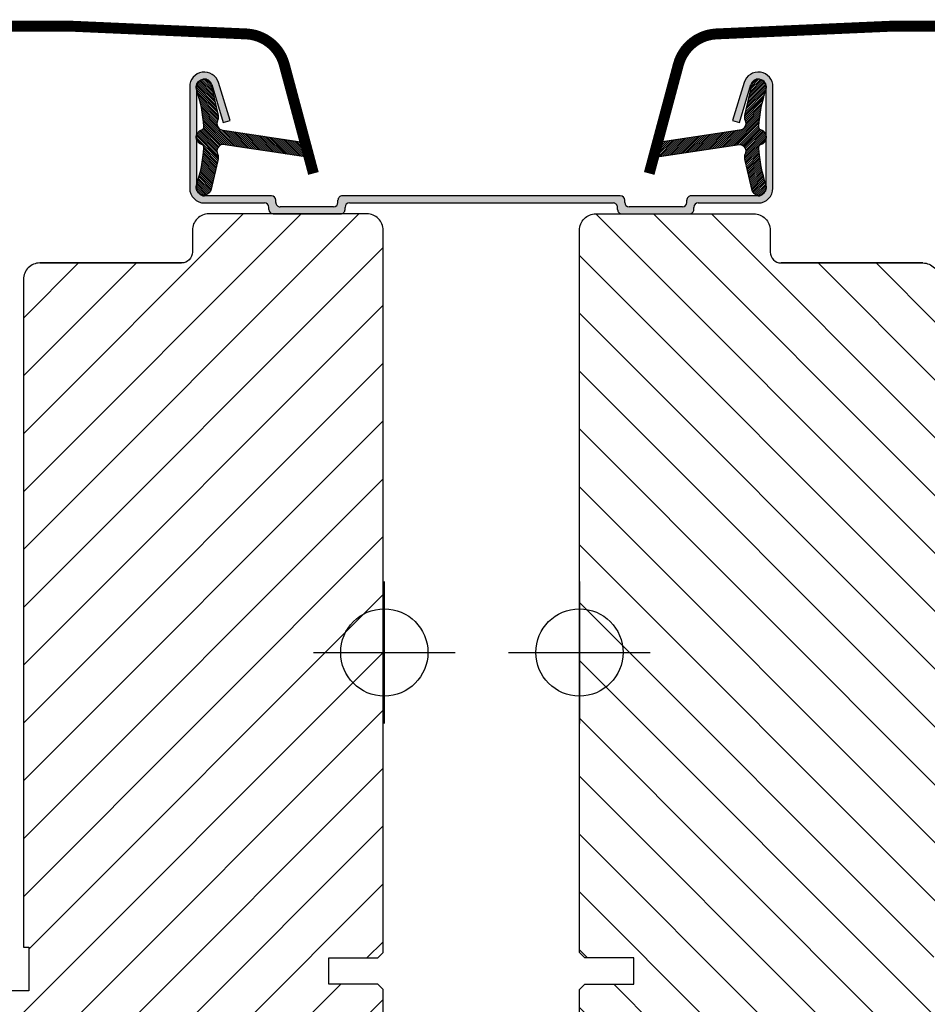
# Model space of a CAD drawing. Units: millimetres. Extents: x -50 to 2150, y -50 to 1535.
# Drawn here: x 1474 to 1557, y 608 to 698 of the extents above; entities that cross this region are included whole.
import ezdxf

# ---------------------------------------------------------------- set-up
doc = ezdxf.new("R2010")
doc.units = ezdxf.units.MM
doc.header["$LTSCALE"] = 50
doc.header["$MEASUREMENT"] = 0
for name, color, linetype in [('RAMMER', 7, 'CONTINUOUS'), ('VELUX_FLASHING', 4, 'CONTINUOUS'), ('VELUX_GASKET', 1, 'CONTINUOUS'), ('VELUX_HATCH', 1, 'CONTINUOUS'), ('VELUX_INFO', 7, 'CONTINUOUS'), ('VELUX_ROOFWINDOW', 2, 'CONTINUOUS')]:
    doc.layers.add(name, color=color, linetype=linetype)

# ---------------------------------------------------------------- blocks, each defined once
blk = doc.blocks.new('dsfgsdg')
at = {"layer": 'VELUX_FLASHING'}
blk.add_hatch(color=256, dxfattribs=at).paths.add_polyline_path([(9759.750005567723, -684.8500014424319), (9734.250005567723, -684.8500014424301, 0.4142135623732616), (9733.850005567723, -685.2500014424302), (9733.850005567723, -685.4500014424302, -0.4142135623742605), (9733.450005567722, -685.8500014424303), (9728.550005567722, -685.8500014424303, -0.4142135623732616), (9728.150005567722, -685.4500014424302), (9728.150005567722, -685.2500014424302, 0.414213562372962), (9727.750005567723, -684.8500014424314), (9721.600005567723, -684.8500014424301, -0.4142135623725005), (9720.900005567722, -684.1500014424303), (9720.900005567722, -674.8500014424314, -0.862042947276561), (9722.269600803387, -674.645937186923), (9723.333650135677, -678.1373980585987), (9723.955417140227, -677.947909821341), (9722.891367807932, -674.4564489496645, 0.8620429472765606), (9720.250005567723, -674.8500014424314), (9720.250005567723, -684.1500014424303, 0.4142135623730371), (9721.600005567723, -685.5000014424302), (9727.100005567723, -685.5000014424311, -0.4142135623730951), (9727.500005567723, -685.9000014424305), (9727.500005567723, -686.1000014424305, 0.41307214495838), (9727.898446125722, -686.4999984025947), (9734.101565009723, -686.4999984025947, 0.4130721449588778), (9734.500005567723, -686.1000014424303), (9734.500005567723, -685.9000014424303, -0.4142135623729286), (9734.900005567722, -685.5000014424302), (9759.100005567723, -685.5000014424311, -0.4142135623736113), (9759.500005567723, -685.9000014424306), (9759.500005567723, -686.1000014424305, 0.4130721449587114), (9759.898446125722, -686.4999984025947), (9766.101565009723, -686.4999984025947, 0.4130721449587114), (9766.500005567723, -686.1000014424305), (9766.500005567723, -685.9000014424305, -0.4142135623730951), (9766.900005567722, -685.5000014424311), (9772.400005567722, -685.5000014424302, 0.4142135623730949), (9773.750005567723, -684.1500014424303), (9773.750005567723, -674.8500014424314, 0.8620429472765984), (9771.108643327514, -674.4564489496645), (9770.044593995222, -677.9479098213411), (9770.666360999767, -678.137398058599), (9771.730410332058, -674.645937186923, -0.429397395172191), (9772.638308450541, -674.1918132200811, -0.4260942879376836), (9773.116032179478, -675.0813938622654, 0.0008787023692160153), (9773.100005567723, -675.131251957249), (9773.100005567723, -679.2062313465937, -0.1924245618044033), (9773.100005567723, -679.7257825857754), (9773.100005567723, -683.8074597794002, 0.0008787023692516406), (9773.11603217948, -683.8573178743854, -0.242760933064357), (9773.011524399359, -684.4906548125241, -0.2720666065242466), (9772.400005567724, -684.8500014424301), (9766.250005567723, -684.8500014424314, 0.4142135623732949), (9765.850005567723, -685.2500014424302), (9765.850005567723, -685.4500014424302, -0.4142135623729286), (9765.450005567724, -685.8500014424303), (9760.550005567724, -685.8500014424303, -0.4142135623742605), (9760.150005567722, -685.4500014424302), (9760.150005567722, -685.2500014424302, 0.4142135623730283)])
for p, q in [((9720.250005567723, -674.8500014424314), (9720.250005567723, -684.1500014424303)), ((9720.900005567722, -684.1500014424303), (9720.900005567722, -674.8500014424314)), ((9722.269600803387, -674.645937186923), (9723.333650135679, -678.1373980585988)), ((9723.955417140225, -677.9479098213408), (9722.891367807932, -674.4564489496645)), ((9771.108643327514, -674.4564489496645), (9770.04459399522, -677.9479098213408)), ((9770.666360999767, -678.1373980585988), (9771.730410332058, -674.645937186923)), ((9773.100005567723, -674.8500014424314), (9773.100005567723, -684.1500014424303)), ((9773.750005567723, -684.1500014424303), (9773.750005567723, -674.8500014424314)), ((9723.333650135679, -678.1373980585988), (9723.955417140225, -677.9479098213408)), ((9770.04459399522, -677.9479098213408), (9770.666360999767, -678.1373980585988)), ((9727.750005567723, -684.8500014424314), (9721.600005567723, -684.8500014424301)), ((9759.750005567723, -684.8500014424319), (9734.250005567723, -684.8500014424301)), ((9772.400005567724, -684.8500014424301), (9766.250005567723, -684.8500014424314)), ((9721.600005567723, -685.5000014424302), (9727.100005567723, -685.5000014424311)), ((9727.500005567723, -686.1000014424305), (9727.500005567723, -685.9000014424305)), ((9728.150005567722, -685.4500014424302), (9728.150005567722, -685.2500014424302)), ((9733.450005567722, -685.8500014424303), (9728.550005567722, -685.8500014424303)), ((9733.850005567723, -685.4500014424302), (9733.850005567723, -685.2500014424302)), ((9734.500005567723, -686.1000014424303), (9734.500005567723, -685.9000014424303)), ((9734.900005567722, -685.5000014424302), (9759.100005567723, -685.5000014424311)), ((9759.500005567723, -686.1000014424305), (9759.500005567723, -685.9000014424306)), ((9760.150005567722, -685.4500014424302), (9760.150005567722, -685.2500014424302)), ((9765.450005567724, -685.8500014424303), (9760.550005567724, -685.8500014424303)), ((9765.850005567723, -685.4500014424302), (9765.850005567723, -685.2500014424302)), ((9766.500005567723, -686.1000014424305), (9766.500005567723, -685.9000014424305)), ((9766.900005567722, -685.5000014424311), (9772.400005567722, -685.5000014424302)), ((9727.900005567722, -686.5000014424304), (9734.100005567723, -686.5000014424304)), ((9759.900005567722, -686.5000014424304), (9766.100005567723, -686.5000014424304))]:
    blk.add_line(p, q, dxfattribs=at)
for centre, radius, start, end in [((9721.600005567723, -674.850001442431), 1.350000000000366, 16.94900000003082, 180.0000000000196), ((9721.600005567723, -674.8500014424313), 0.6999999999999318, 16.94900000001838, 180.0000000000065), ((9772.400005567722, -674.850001442431), 1.349999999999909, 359.9999999999804, 163.0509999999691), ((9772.400005567722, -674.8500014424313), 0.6999999999999822, 359.999999999987, 163.0509999999816), ((9721.600005567723, -684.15000144243), 1.350000000000136, 180.0000000000065, 270), ((9721.600005567723, -684.1500014424294), 0.7000000000007276, 180.0000000000717, 270.0000000001042), ((9727.750005567723, -685.2500014424311), 0.3999999999996362, 1.302755197527456e-10, 90.00000000010422), ((9734.250005567723, -685.25000144243), 0.3999999999998636, 90, 180.0000000000326), ((9759.750005567725, -685.250001442431), 0.3999999999990678, 1.172479677774711e-10, 90.00000000010422), ((9766.250005567723, -685.2500014424306), 0.3999999999991815, 89.99999999989578, 179.9999999999349), ((9772.400005567724, -684.1500014424298), 0.7000000000002728, 270, 359.9999999999674), ((9772.400005567722, -684.1500014424303), 1.349999999999909, 270, 0), ((9727.100005567723, -685.9000014424305), 0.3999999999994088, 3.256887993818641e-11, 90), ((9728.550005567722, -685.4500014424304), 0.3999999999998636, 179.9999999999674, 270), ((9733.450005567722, -685.45000144243), 0.4000000000003183, 270, 359.9999999999674), ((9734.900005567722, -685.9000014424305), 0.4000000000003183, 90, 179.9999999999674), ((9759.100005567723, -685.9000014424306), 0.3999999999995509, 5.211020790109826e-11, 90.00000000010422), ((9760.550005567724, -685.45000144243), 0.4000000000003183, 180.0000000000326, 270), ((9765.450005567724, -685.45000144243), 0.4000000000003183, 270, 359.9999999999674), ((9766.900005567722, -685.9000014424305), 0.3999999999994088, 90, 179.9999999999674), ((9727.900005567722, -686.1000014424301), 0.4000000000003183, 180.0000000000326, 270), ((9734.100005567723, -686.1000014424305), 0.3999999999998636, 270, 3.256887993818641e-11), ((9759.900005567722, -686.1000014424305), 0.3999999999998636, 179.9999999999674, 270), ((9766.100005567723, -686.1000014424305), 0.3999999999998636, 270, 3.256887993818641e-11)]:
    blk.add_arc(centre, radius, start, end, dxfattribs=at)
blk = doc.blocks.new('V22 GGL B-B uden SK2')
at = {"layer": 'VELUX_GASKET'}
h = blk.add_hatch(dxfattribs=at)
h.set_pattern_fill('ANSI31', color=256, style=0)
h.set_pattern_definition([(45.00000000000001, (8611.030397356883, -1532.251410183174), (-0.08838834764831843, 0.08838834764831845), [])])
edge = h.paths.add_edge_path()
edge.add_line((9773.175461434665, -714.9030786267131), (9773.815577326564, -717.6685375536808))
edge.add_arc((9774.449992777492, -717.372704770464), 0.7000000000013529, 204.9999999997992, 377.9204093351549)
edge.add_arc((9789.293156593138, -712.5726539435088), 14.89999999998202, 184.5466277372358, 197.9204093353579, ccw=False)
edge.add_arc((9774.754319507718, -713.7340476135226), 0.3148939066716686, 108.8907037843249, 183.5931575869351, ccw=False)
edge.add_arc((9774.44999277749, -712.7660069661845), 0.6999999999998812, 286.8045477544129, 433.1954522455871)
edge.add_arc((9774.73910055912, -711.8087104130735), 0.2999999999984954, 175.4533722628284, 253.1954522456588, ccw=False)
edge.add_arc((9789.293156593156, -712.9660577931302), 14.89999999999762, 162.0795906647073, 175.4533722628041, ccw=False)
edge.add_arc((9774.449992777492, -708.1660069661842), 0.6999999999988139, 342.079590664631, 515.0000000000912)
edge.add_line((9773.815577326564, -707.8701741829659), (9773.175461434665, -710.6356331099341))
edge.add_arc((9774.2027755041, -710.9152594599148), 1.064690139366009, 164.7734474914166, 197.6418175788586)
edge.add_arc((9772.655542384926, -711.5141920931761), 0.6000000000007027, -86.07245271787662, 27.41526507126258, ccw=False)
edge.add_line((9772.696639361035, -712.1127829706165), (9765.007483203355, -713.2797557555123))
edge.add_arc((9765.394905004712, -713.856797200205), 0.6950341581964687, 123.8771496846452, 266.2684219852719)
edge.add_line((9765.349670590093, -714.55035781673), (9772.696639361035, -713.4259287660307))
edge.add_arc((9772.655542384926, -714.0245196434709), 0.599999999999914, -27.415265071243425, 86.07245271787508, ccw=False)
edge.add_arc((9774.202775504102, -714.6234522767322), 1.06469013936781, 162.3581824211593, 195.2265525085695)
at = {"layer": 'VELUX_HATCH'}
h = blk.add_hatch(dxfattribs=at)
h.set_pattern_fill('ANSI31', color=256, scale=30, style=0)
h.set_pattern_definition([(135, (11498.00001113545, -1400), (2.651650429449553, 2.651650429449553), [])])
edge = h.paths.add_edge_path(flags=0)
edge.add_arc((9789.500011135446, -725.8000000000002), 1.500000000000001, 0, 90)
edge.add_line((9789.500011135446, -724.3000000000002), (9776.500011135446, -724.3000000000002))
edge.add_arc((9776.500011135446, -723.3000000000002), 1.000000000000001, 180, 270, ccw=False)
edge.add_line((9775.500011135446, -723.3000000000002), (9775.500011135446, -721.3000000000002))
edge.add_arc((9774.000011135446, -721.3000000000002), 1.500000000000001, 0, 90)
edge.add_line((9774.000011135446, -719.8000000000002), (9759.500011135446, -719.8000000000002))
edge.add_arc((9759.500011135446, -721.3000000000002), 1.500000000000001, 90, 180)
edge.add_line((9758.000011135446, -721.3000000000002), (9758.000011135446, -787.5))
edge.add_line((9758.000011135446, -787.5), (9758.500011135446, -788))
edge.add_line((9758.500011135446, -788), (9763.000011135446, -788))
edge.add_line((9763.000011135446, -788), (9763.000011135446, -790.4000000000001))
edge.add_line((9763.000011135446, -790.4000000000005), (9758.500011135446, -790.4000000000005))
edge.add_line((9758.500011135446, -790.4000000000005), (9758.000011135446, -790.9000000000005))
edge.add_line((9758.000011135446, -790.9000000000005), (9758.000011135446, -798.5000000000009))
edge.add_line((9758.000011135446, -798.5), (9759.000011135446, -798.5))
edge.add_line((9759.000011135446, -798.5), (9759.000011135446, -800.0174550649281))
edge.add_line((9759.000011135446, -800.0174550649281), (9773.000011135446, -800.2618259739229))
edge.add_line((9773.000011135446, -800.2618259739238), (9773.000011135446, -819.7381740260771))
edge.add_line((9773.000011135446, -819.7381740260771), (9758.000011135446, -820.0000000000005))
edge.add_line((9758.000011135446, -820), (9758.000011135446, -847.3000000000029))
edge.add_line((9758.000011135446, -847.3000000000038), (9760.000011135446, -849.3000000000038))
edge.add_line((9760.000011135446, -849.3000000000038), (9765.500011135446, -849.3000000000038))
edge.add_line((9765.500011135446, -849.3000000000038), (9772.800011135445, -842.0000000000036))
edge.add_line((9772.800011135445, -842.0000000000036), (9772.800011135445, -834.9999999999804))
edge.add_line((9772.800011135445, -834.99999999998), (9785.300011135445, -834.99999999998))
edge.add_line((9785.300011135445, -834.99999999998), (9785.300011135445, -847.0000000000032))
edge.add_line((9785.300011135445, -847.0000000000036), (9793.007226292932, -847.0000000000036))
edge.add_arc((9793.007226292932, -845.5000000000036), 1.500000000000002, 270.0000000000008, 351.513245990292)
edge.add_line((9794.490801305561, -845.7213711406312), (9799.983586148075, -808.9100762311532))
edge.add_arc((9798.500011135446, -808.6887050905252), 1.500000000000006, 351.5132459902905, 360.0000000000008)
edge.add_line((9800.000011135446, -808.6887050905252), (9800.000011135446, -792.5000000000032))
edge.add_arc((9798.500011135446, -792.5000000000036), 1.500000000000004, 0, 90)
edge.add_line((9798.500011135446, -791.0000000000036), (9790.500011135446, -790.999999999819))
edge.add_line((9790.500011135446, -790.999999999819), (9790.500011135446, -787.0000000000036))
edge.add_line((9790.500011135446, -787.0000000000036), (9791.000011135446, -787.0000000000036))
edge.add_line((9791.000011135446, -787.0000000000036), (9791.000011135446, -725.8000000000002))
at = {"layer": 'VELUX_FLASHING', "const_width": 1}
blk.add_lwpolyline([(9764.400007416116, -716.092947125434), (9767.073191048847, -706.1164899901269, -0.3210955957536248), (9770.492290745777, -703.3083287512836, -0.03311765703791724), (9819.307724086431, -703.3083287512818, -0.3210955957518061), (9822.726823783387, -706.1164899901269), (9823.767407787098, -710.0000023615166, 0.7590366192543384), (9827.673022051678, -710.0000023615166), (9828.788423909626, -707.7263543422932, -0.220957183317888), (9831.278801528559, -705.7133535648936, -0.1232947356775746), (9836.136741938551, -705.7157293870987, -0.1225949750264225), (9837.77762147988, -706.5905606320957, -0.1225949684322672), (9838.81687600986, -708.1325609684654, -1.299175554880086e-08), (9838.923819665431, -708.4263862448961, -2.118763325997646)], format="xyb", dxfattribs=at)
at = {"layer": 'VELUX_GASKET', "color": 1}
blk.add_lwpolyline([(9773.175461434665, -714.9030786267131), (9773.815577326564, -717.6685375536808, 0.9400516832954487), (9775.116032179478, -717.1573178743847, -0.05842045684283267), (9774.440044613215, -713.7537824341234, -0.3380070047307315), (9774.652368224632, -713.436114553363, 0.7426039674521047), (9774.652368224632, -712.0958993790059, -0.3528525644887335), (9774.440044613217, -711.7849293025247, -0.05842045684272516), (9775.116032179476, -708.3813938622657, 0.9400516832959274), (9773.815577326564, -707.8701741829659), (9773.175461434665, -710.6356331099341, 0.1444067299854768), (9773.188158031659, -711.237930309977, -0.5400649957634988), (9772.696639361035, -712.1127829706165), (9765.007483203355, -713.2797557555123, 0.7158720838486433), (9765.349670590093, -714.55035781673), (9772.696639361035, -713.4259287660307, -0.5400649957635576), (9773.188158031659, -714.3007814266698, 0.1444067299854647)], format="xyb", close=True, dxfattribs=at)
at = {"layer": 'VELUX_ROOFWINDOW'}
for points in [[(9789.500000168096, -724.3000000715447, -0.4142165699048641), (9791.000010658609, -725.8000031113615)], [(9758.000018288003, -798.4999999869606), (9758.000018288003, -790.89999962598), (9758.499982048379, -790.3999995440236), (9763.000013519631, -790.3999995440236), (9763.000013519631, -787.999999895691), (9758.499982048379, -787.999999895691), (9758.000018288003, -787.4999998137346), (9758.000018288003, -721.3000014424315, -0.4142199077338696), (9759.50002877842, -719.7999984025946), (9773.999991108285, -719.7999984025946, -0.4142214971914187), (9775.500001598703, -721.3000014424315), (9775.500001598703, -723.2999980449667, 0.4142007767081058), (9776.4999887241, -724.3000000715247, 1.463860757138427e-05), (9789.500000168096, -724.3000000715447), (9776.4999887241, -724.3000000715247)]]:
    blk.add_lwpolyline(points, format="xyb", dxfattribs=at)
blk = doc.blocks.new('V22 GGL B-B uden SK1')
at = {"layer": 'VELUX_GASKET'}
h = blk.add_hatch(dxfattribs=at)
h.set_pattern_fill('ANSI31', color=256, style=0)
h.set_pattern_definition([(135, (10886.96961377856, -1532.251410183174), (0.08838834764831843, 0.08838834764831845), [])])
edge = h.paths.add_edge_path()
edge.add_line((9724.824549700781, -714.9030786267131), (9724.184433808881, -717.6685375536808))
edge.add_arc((9723.550018357953, -717.372704770464), 0.7000000000013529, 162.079590664845, 335.00000000020077, ccw=False)
edge.add_arc((9708.706854542308, -712.5726539435088), 14.89999999998202, 342.0795906646421, 355.4533722627642)
edge.add_arc((9723.245691627728, -713.7340476135226), 0.3148939066716686, 356.406842413065, 431.109296215675)
edge.add_arc((9723.550018357955, -712.7660069661845), 0.6999999999998812, 106.8045477544128, 253.1954522455872, ccw=False)
edge.add_arc((9723.260910576326, -711.8087104130735), 0.2999999999984954, 286.8045477543412, 364.5466277371715)
edge.add_arc((9708.70685454229, -712.9660577931302), 14.89999999999762, 4.546627737195899, 17.92040933529266)
edge.add_arc((9723.550018357953, -708.1660069661842), 0.6999999999988139, 24.999999999908823, 197.920409335369, ccw=False)
edge.add_line((9724.184433808881, -707.8701741829659), (9724.824549700781, -710.6356331099341))
edge.add_arc((9723.797235631346, -710.9152594599148), 1.064690139366009, -17.641817578858593, 15.226552508583381, ccw=False)
edge.add_arc((9725.34446875052, -711.5141920931761), 0.6000000000007027, 152.5847349287374, 266.0724527178766)
edge.add_line((9725.303371774411, -712.1127829706165), (9732.99252793209, -713.2797557555123))
edge.add_arc((9732.605106130733, -713.856797200205), 0.6950341581964687, -86.2684219852718, 56.12285031535481, ccw=False)
edge.add_line((9732.650340545353, -714.55035781673), (9725.303371774411, -713.4259287660307))
edge.add_arc((9725.34446875052, -714.0245196434709), 0.599999999999914, 93.92754728212489, 207.4152650712433)
edge.add_arc((9723.797235631344, -714.6234522767322), 1.06469013936781, -15.226552508569512, 17.641817578840687, ccw=False)
at = {"layer": 'VELUX_HATCH'}
h = blk.add_hatch(dxfattribs=at)
h.set_pattern_fill('ANSI31', color=256, scale=30, style=0)
h.set_pattern_definition([(45, (8000, -1400), (-2.651650429449553, 2.651650429449553), [])])
edge = h.paths.add_edge_path(flags=0)
edge.add_arc((9708.5, -725.8000000000002), 1.500000000000001, 450, 540, ccw=False)
edge.add_line((9708.5, -724.3000000000002), (9721.5, -724.3000000000002))
edge.add_arc((9721.5, -723.3000000000002), 1.000000000000001, 270, 360)
edge.add_line((9722.5, -723.3000000000002), (9722.5, -721.3000000000002))
edge.add_arc((9724, -721.3000000000002), 1.500000000000001, 450, 540, ccw=False)
edge.add_line((9724, -719.8000000000002), (9738.5, -719.8000000000002))
edge.add_arc((9738.5, -721.3000000000002), 1.500000000000001, 360, 450, ccw=False)
edge.add_line((9740, -721.3000000000002), (9740, -787.5))
edge.add_line((9740, -787.5), (9739.5, -788))
edge.add_line((9739.5, -788), (9735, -788))
edge.add_line((9735, -788), (9735, -790.4000000000001))
edge.add_line((9735, -790.4000000000005), (9739.5, -790.4000000000005))
edge.add_line((9739.5, -790.4000000000005), (9740, -790.9000000000005))
edge.add_line((9740, -790.9000000000005), (9740, -798.5000000000009))
edge.add_line((9740, -798.5), (9739, -798.5))
edge.add_line((9739, -798.5), (9739, -800.0174550649281))
edge.add_line((9739, -800.0174550649281), (9725, -800.2618259739229))
edge.add_line((9725, -800.2618259739238), (9725, -819.7381740260771))
edge.add_line((9725, -819.7381740260771), (9740, -820.0000000000005))
edge.add_line((9740, -820), (9740, -847.3000000000029))
edge.add_line((9740, -847.3000000000038), (9738, -849.3000000000038))
edge.add_line((9738, -849.3000000000038), (9732.5, -849.3000000000038))
edge.add_line((9732.5, -849.3000000000038), (9725.2, -842.0000000000036))
edge.add_line((9725.2, -842.0000000000036), (9725.2, -834.9999999999804))
edge.add_line((9725.2, -834.99999999998), (9712.7, -834.99999999998))
edge.add_line((9712.7, -834.99999999998), (9712.7, -847.0000000000032))
edge.add_line((9712.7, -847.0000000000036), (9704.992784842514, -847.0000000000036))
edge.add_arc((9704.992784842514, -845.5000000000036), 1.500000000000002, 188.486754009708, 269.9999999999992, ccw=False)
edge.add_line((9703.509209829885, -845.7213711406312), (9698.01642498737, -808.9100762311532))
edge.add_arc((9699.5, -808.6887050905252), 1.500000000000006, 179.9999999999992, 188.4867540097094, ccw=False)
edge.add_line((9698, -808.6887050905252), (9698, -792.5000000000032))
edge.add_arc((9699.5, -792.5000000000036), 1.500000000000004, 450, 540, ccw=False)
edge.add_line((9699.5, -791.0000000000036), (9707.5, -790.999999999819))
edge.add_line((9707.5, -790.999999999819), (9707.5, -787.0000000000036))
edge.add_line((9707.5, -787.0000000000036), (9707, -787.0000000000036))
edge.add_line((9707, -787.0000000000036), (9707, -725.8000000000002))
at = {"layer": 'VELUX_FLASHING', "const_width": 1}
blk.add_lwpolyline([(9733.60000371933, -716.092947125434), (9730.926820086599, -706.1164899901269, 0.3210955957536248), (9727.507720389669, -703.3083287512836, 0.03311765703791724), (9678.692287049014, -703.3083287512818, 0.3210955957518061), (9675.273187352059, -706.1164899901269), (9674.232603348348, -710.0000023615166, -0.7590366192543384), (9670.326989083767, -710.0000023615166), (9669.21158722582, -707.7263543422932, 0.220957183317888), (9666.721209606887, -705.7133535648936, 0.1232947356775746), (9661.863269196894, -705.7157293870987, 0.1225949750264225), (9660.222389655566, -706.5905606320957, 0.1225949684322672), (9659.183135125586, -708.1325609684654, 1.299175554880086e-08), (9659.076191470014, -708.4263862448961, 2.118763325997646)], format="xyb", dxfattribs=at)
at = {"layer": 'VELUX_GASKET', "color": 1}
blk.add_lwpolyline([(9724.824549700781, -714.9030786267131), (9724.184433808881, -717.6685375536808, -0.9400516832954487), (9722.883978955968, -717.1573178743847, 0.05842045684283267), (9723.55996652223, -713.7537824341234, 0.3380070047307315), (9723.347642910814, -713.436114553363, -0.7426039674521047), (9723.347642910814, -712.0958993790059, 0.3528525644887335), (9723.559966522229, -711.7849293025247, 0.05842045684272516), (9722.88397895597, -708.3813938622657, -0.9400516832959274), (9724.184433808881, -707.8701741829659), (9724.824549700781, -710.6356331099341, -0.1444067299854768), (9724.811853103787, -711.237930309977, 0.5400649957634988), (9725.303371774411, -712.1127829706165), (9732.99252793209, -713.2797557555123, -0.7158720838486433), (9732.650340545353, -714.55035781673), (9725.303371774411, -713.4259287660307, 0.5400649957635576), (9724.811853103787, -714.3007814266698, -0.1444067299854647)], format="xyb", close=True, dxfattribs=at)
at = {"layer": 'VELUX_ROOFWINDOW'}
for points in [[(9708.50001096735, -724.3000000715447, 0.4142165699048641), (9707.000000476837, -725.8000031113615), (9707.000000476837, -786.9999997317782), (9707.500023841858, -786.9999997317782), (9707.500023841858, -791.0000003874293), (9699.500007629395, -791.0000003874293, 0.4142139187648277)], [(9739.999992847443, -798.4999999869606), (9739.999992847443, -790.89999962598), (9739.500029087067, -790.3999995440236), (9734.999997615814, -790.3999995440236), (9734.999997615814, -787.999999895691), (9739.500029087067, -787.999999895691), (9739.999992847443, -787.4999998137346), (9739.999992847443, -721.3000014424315, 0.4142199077338696), (9738.499982357025, -719.7999984025946), (9724.00002002716, -719.7999984025946, 0.4142214971914187), (9722.500009536743, -721.3000014424315), (9722.500009536743, -723.2999980449667, -0.4142007767081058), (9721.500022411346, -724.3000000715247, -1.463860757138427e-05), (9708.50001096735, -724.3000000715447), (9721.500022411346, -724.3000000715247)]]:
    blk.add_lwpolyline(points, format="xyb", dxfattribs=at)

msp = doc.modelspace()

# ---------------------------------------------------------------- linework, layer by layer
at = {"layer": 'VELUX_INFO', "color": 5}
for p, q in [((1507.09680817298, 646.4999999999991), (1507.09680817298, 633.4999999999991)), ((1524.996813740702, 646.4999999999991), (1524.996813740702, 633.4999999999991)), ((1500.59680817298, 639.9999999999991), (1513.596808172977, 639.9999999999991)), ((1518.496813740702, 639.9999999999986), (1531.496813740698, 639.9999999999986))]:
    msp.add_line(p, q, dxfattribs=at)
for centre in [(1507.09680817298, 639.9999999999991), (1524.996813740702, 639.9999999999991)]:
    msp.add_circle(centre, 4, dxfattribs=at)

# ---------------------------------------------------------------- block references
at = {"layer": 'RAMMER'}
for name in ['V22 GGL B-B uden SK1', 'V22 GGL B-B uden SK2']:
    msp.add_blockref(name, (-8233.003202962447, 1400), dxfattribs=at)
at = {"layer": 'VELUX_FLASHING'}
msp.add_blockref('dsfgsdg', (-8231.003202962447, 1366.7), dxfattribs=at)

doc.saveas('drawing.dxf')
